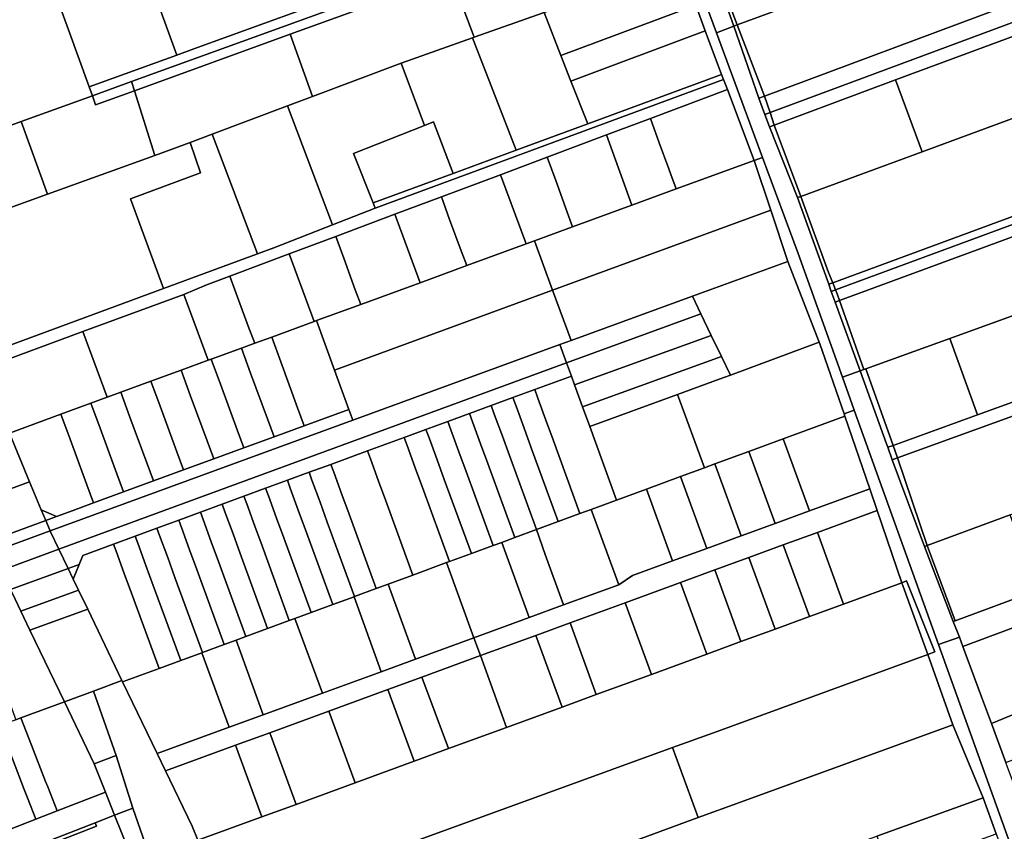
# Model space of a CAD drawing. Units: inches. Extents: x 7506314 to 7518549, y 5779004 to 5790189.
# Drawn here: x 7507559 to 7507817, y 5786722 to 5786934 of the extents above; entities that cross this region are included whole.
import ezdxf

# ---------------------------------------------------------------- set-up
doc = ezdxf.new("R2010")
doc.units = ezdxf.units.IN
doc.header["$MEASUREMENT"] = 0

msp = doc.modelspace()

# ---------------------------------------------------------------- linework, layer by layer
for points in [[(7507724.28, 5786993.9), (7507716.65, 5787011.99), (7507710.51, 5787027.22), (7507709.72, 5787029.59), (7507708.62, 5787032.87), (7507703.59, 5787047.94), (7507702.1, 5787053.22), (7507697.05, 5787051.36), (7507698.3, 5787047.94), (7507714.54, 5787003.94), (7507741.46, 5786931.05), (7507745.98, 5786932.74), (7507740.33, 5786948.78), (7507738.84, 5786953.03), (7507731.47, 5786973.44), (7507725.74, 5786990.44), (7507724.28, 5786993.9)], [(7507741.46, 5786931.05), (7507714.54, 5787003.94), (7507711.68, 5787002.9), (7507717.87, 5786986.49), (7507724.06, 5786970.11), (7507724.94, 5786967.77), (7507725.82, 5786965.43), (7507732.01, 5786949.01), (7507736.03, 5786938.24), (7507738.54, 5786931.54), (7507742.82, 5786920.08), (7507743.33, 5786918.74), (7507744.33, 5786916.12), (7507751.39, 5786897.57), (7507753.55, 5786898.37), (7507741.46, 5786931.05)], [(7507754.08, 5786914.44), (7507755.5, 5786910.16), (7507885.27, 5786958.48), (7507917.06, 5786970.31), (7507951.87, 5786983.26), (7507976.05, 5786992.27), (7507986.68, 5786996.22), (7507985.11, 5787000.44), (7507964.26, 5786992.68), (7507947.15, 5786986.3), (7507930.04, 5786979.93), (7507873.04, 5786958.71), (7507845.88, 5786948.61), (7507840.37, 5786946.56), (7507816.33, 5786937.61), (7507754.08, 5786914.44)], [(7507588.24, 5786918.24), (7507724.94, 5786967.77), (7507724.06, 5786970.11), (7507722.36, 5786969.49), (7507683.79, 5786955.52), (7507659.39, 5786946.68), (7507632.04, 5786936.77), (7507604.58, 5786926.82), (7507600.07, 5786925.19), (7507577.13, 5786916.87), (7507577.98, 5786914.53), (7507588.24, 5786918.24)], [(7507588.21, 5786957.91), (7507600.07, 5786925.19), (7507604.58, 5786926.82), (7507632.04, 5786936.77), (7507620.09, 5786969.53), (7507614.44, 5786967.47), (7507592.66, 5786959.54), (7507588.21, 5786957.91)], [(7507671.97, 5786945.92), (7507699.16, 5786955.77), (7507723.97, 5786964.76), (7507725.82, 5786965.43), (7507724.94, 5786967.77), (7507588.24, 5786918.24), (7507588.99, 5786915.85), (7507629.78, 5786930.63), (7507671.97, 5786945.92)], [(7507740.85, 5786948.97), (7507746.93, 5786933.08), (7507775.97, 5786943.87), (7507770.1, 5786959.71), (7507740.85, 5786948.97)], [(7507565.23, 5786949.53), (7507571.69, 5786931.8), (7507577.13, 5786916.87), (7507600.07, 5786925.19), (7507588.21, 5786957.91), (7507582.5, 5786955.83), (7507565.23, 5786949.53)], [(7507809.48, 5786956.3), (7507806.33, 5786955.13), (7507775.97, 5786943.87), (7507746.93, 5786933.08), (7507754.08, 5786914.44), (7507816.33, 5786937.61), (7507809.48, 5786956.3)], [(7507755.5, 5786910.16), (7507756.59, 5786906.83), (7507788.37, 5786918.66), (7507821.86, 5786931.13), (7507854.26, 5786943.19), (7507886.48, 5786955.19), (7507885.27, 5786958.48), (7507755.5, 5786910.16)], [(7507705.08, 5786939.46), (7507699.16, 5786955.77), (7507671.97, 5786945.92), (7507678.04, 5786929.88), (7507696.31, 5786936.35), (7507705.08, 5786939.46)], [(7507577.13, 5786916.87), (7507571.69, 5786931.8), (7507565.23, 5786949.53), (7507550.57, 5786944.15), (7507518.35, 5786932.46), (7507524.66, 5786914.66), (7507530.78, 5786897.41), (7507559.32, 5786907.77), (7507577.98, 5786914.53), (7507577.13, 5786916.87)], [(7507696.31, 5786936.35), (7507700.74, 5786925.03), (7507736.03, 5786938.24), (7507732.01, 5786949.01), (7507730.04, 5786948.31), (7507705.08, 5786939.46), (7507696.31, 5786936.35)], [(7507740.33, 5786948.78), (7507745.98, 5786932.74), (7507746.93, 5786933.08), (7507740.85, 5786948.97), (7507740.33, 5786948.78)], [(7507658.84, 5786923.06), (7507677.6, 5786929.72), (7507678.04, 5786929.88), (7507671.97, 5786945.92), (7507629.78, 5786930.63), (7507635.68, 5786914.34), (7507658.84, 5786923.06)], [(7507700.74, 5786925.03), (7507703.36, 5786918.36), (7507738.54, 5786931.54), (7507736.03, 5786938.24), (7507700.74, 5786925.03)], [(7507707.75, 5786907.15), (7507703.36, 5786918.36), (7507700.74, 5786925.03), (7507696.31, 5786936.35), (7507678.04, 5786929.88), (7507677.6, 5786929.72), (7507689.01, 5786900.25), (7507707.75, 5786907.15)], [(7507788.91, 5786819.61), (7507796.69, 5786796.66), (7507818.45, 5786804.7), (7507840.51, 5786812.86), (7507866.92, 5786822.64), (7507892.46, 5786832.08), (7507919.14, 5786841.76), (7507939.39, 5786849.1), (7507967.31, 5786859.23), (7507995.66, 5786869.52), (7508017.85, 5786877.56), (7508037.6, 5786884.72), (7508057.02, 5786891.77), (7508077.05, 5786899.04), (7508100.11, 5786907.4), (7508122, 5786915.34), (7508121.4, 5786916.76), (7508113.51, 5786937.22), (7508028.38, 5786906.38), (7507995.46, 5786894.45), (7507963.04, 5786882.7), (7507788.91, 5786819.61)], [(7507745.98, 5786932.74), (7507752.61, 5786913.89), (7507754.08, 5786914.44), (7507746.93, 5786933.08), (7507745.98, 5786932.74)], [(7507629.14, 5786911.87), (7507635.68, 5786914.34), (7507629.78, 5786930.63), (7507588.99, 5786915.85), (7507594.36, 5786898.89), (7507603.57, 5786902.24), (7507609.39, 5786904.42), (7507629.14, 5786911.87)], [(7507703.36, 5786918.36), (7507707.75, 5786907.15), (7507742.82, 5786920.08), (7507738.54, 5786931.54), (7507703.36, 5786918.36)], [(7507770.87, 5786865.14), (7507762.7, 5786887.83), (7507755.38, 5786906.38), (7507754.1, 5786909.64), (7507752.61, 5786913.89), (7507745.98, 5786932.74), (7507741.46, 5786931.05), (7507753.55, 5786898.37), (7507762.85, 5786873.16), (7507774.46, 5786840.79), (7507779.14, 5786842.47), (7507772.59, 5786860.44), (7507771.56, 5786863.26), (7507770.87, 5786865.14)], [(7507828.84, 5786912.2), (7507821.86, 5786931.13), (7507788.37, 5786918.66), (7507795.32, 5786899.84), (7507821.36, 5786909.45), (7507828.84, 5786912.2)], [(7507658.84, 5786923.06), (7507664.99, 5786906.74), (7507667.33, 5786907.68), (7507672.5, 5786894.16), (7507689.01, 5786900.25), (7507677.6, 5786929.72), (7507658.84, 5786923.06)], [(7507771.93, 5786865.53), (7507772.67, 5786863.67), (7507862.62, 5786896.86), (7507862.8, 5786896.4), (7507881.52, 5786903.3), (7507900.19, 5786910.19), (7507918.76, 5786917.04), (7507937.1, 5786923.8), (7507936.18, 5786926.13), (7507888.53, 5786908.55), (7507829.69, 5786886.84), (7507771.93, 5786865.53)], [(7507664.99, 5786906.74), (7507658.84, 5786923.06), (7507635.68, 5786914.34), (7507629.14, 5786911.87), (7507635.49, 5786895), (7507640.88, 5786880.69), (7507652.09, 5786885.06), (7507651.55, 5786886.43), (7507646.42, 5786899.39), (7507664.99, 5786906.74)], [(7507652.09, 5786885.06), (7507743.33, 5786918.74), (7507742.82, 5786920.08), (7507707.75, 5786907.15), (7507689.01, 5786900.25), (7507672.5, 5786894.16), (7507651.55, 5786886.43), (7507652.09, 5786885.06)], [(7507549.97, 5786843.31), (7507575.49, 5786852.72), (7507601.94, 5786862.47), (7507607.73, 5786864.88), (7507614.01, 5786867.24), (7507629.55, 5786873.06), (7507641.75, 5786877.64), (7507657.26, 5786883.46), (7507669.41, 5786888.02), (7507684.9, 5786893.83), (7507697.11, 5786898.41), (7507712.7, 5786904.25), (7507724.17, 5786908.55), (7507744.33, 5786916.12), (7507743.33, 5786918.74), (7507652.09, 5786885.06), (7507640.88, 5786880.69), (7507625.5, 5786874.69), (7507621.21, 5786873.11), (7507596.6, 5786864.04), (7507549.26, 5786846.58), (7507548.86, 5786846.43), (7507549.97, 5786843.31)], [(7507578.84, 5786912.18), (7507588.99, 5786915.85), (7507588.24, 5786918.24), (7507577.98, 5786914.53), (7507578.84, 5786912.18)], [(7507756.59, 5786906.83), (7507763.58, 5786888.16), (7507795.32, 5786899.84), (7507788.37, 5786918.66), (7507756.59, 5786906.83)], [(7507559.32, 5786907.77), (7507566.22, 5786888.72), (7507594.36, 5786898.89), (7507588.99, 5786915.85), (7507578.84, 5786912.18), (7507577.98, 5786914.53), (7507559.32, 5786907.77)], [(7507724.17, 5786908.55), (7507726.5, 5786902.2), (7507729.02, 5786895.34), (7507729.54, 5786893.92), (7507730.95, 5786890.09), (7507751.39, 5786897.57), (7507744.33, 5786916.12), (7507724.17, 5786908.55)], [(7507752.61, 5786913.89), (7507754.1, 5786909.64), (7507755.5, 5786910.16), (7507754.08, 5786914.44), (7507752.61, 5786913.89)], [(7507640.88, 5786880.69), (7507635.49, 5786895), (7507629.14, 5786911.87), (7507609.39, 5786904.42), (7507621.21, 5786873.11), (7507625.5, 5786874.69), (7507640.88, 5786880.69)], [(7507754.1, 5786909.64), (7507755.38, 5786906.38), (7507756.59, 5786906.83), (7507755.5, 5786910.16), (7507754.1, 5786909.64)], [(7507530.78, 5786897.41), (7507537.54, 5786878.36), (7507537.68, 5786878.4), (7507566.22, 5786888.72), (7507559.32, 5786907.77), (7507530.78, 5786897.41)], [(7507646.42, 5786899.39), (7507651.55, 5786886.43), (7507672.5, 5786894.16), (7507667.33, 5786907.68), (7507664.99, 5786906.74), (7507646.42, 5786899.39)], [(7507712.7, 5786904.25), (7507719.34, 5786885.84), (7507730.95, 5786890.09), (7507729.54, 5786893.92), (7507729.02, 5786895.34), (7507726.5, 5786902.2), (7507724.17, 5786908.55), (7507712.7, 5786904.25)], [(7507763.58, 5786888.16), (7507770.86, 5786868.24), (7507771.93, 5786865.53), (7507829.69, 5786886.84), (7507821.36, 5786909.45), (7507795.32, 5786899.84), (7507763.58, 5786888.16)], [(7507755.38, 5786906.38), (7507762.7, 5786887.83), (7507763.58, 5786888.16), (7507756.59, 5786906.83), (7507755.38, 5786906.38)], [(7507963.04, 5786882.7), (7507954.65, 5786905.86), (7507949.01, 5786903.82), (7507945.45, 5786902.53), (7507926.83, 5786895.81), (7507917.71, 5786892.52), (7507924.57, 5786873.55), (7507924.91, 5786872.61), (7507880.43, 5786856.5), (7507858.13, 5786848.41), (7507836.12, 5786840.44), (7507809.84, 5786830.92), (7507787.79, 5786822.92), (7507788.91, 5786819.61), (7507963.04, 5786882.7)], [(7507606.34, 5786894.29), (7507603.57, 5786902.24), (7507594.36, 5786898.89), (7507566.22, 5786888.72), (7507537.68, 5786878.4), (7507540.68, 5786870.28), (7507549.26, 5786846.58), (7507596.6, 5786864.04), (7507587.93, 5786887.55), (7507606.34, 5786894.29)], [(7507621.21, 5786873.11), (7507609.39, 5786904.42), (7507603.57, 5786902.24), (7507606.34, 5786894.29), (7507587.93, 5786887.55), (7507596.6, 5786864.04), (7507621.21, 5786873.11)], [(7507697.11, 5786898.41), (7507699.36, 5786892.28), (7507702.38, 5786884.01), (7507703.79, 5786880.15), (7507719.34, 5786885.84), (7507712.7, 5786904.25), (7507697.11, 5786898.41)], [(7507684.9, 5786893.83), (7507691.62, 5786875.7), (7507693.84, 5786876.51), (7507703.79, 5786880.15), (7507702.38, 5786884.01), (7507699.36, 5786892.28), (7507697.11, 5786898.41), (7507684.9, 5786893.83)], [(7507693.84, 5786876.51), (7507698.56, 5786863.58), (7507755.71, 5786884.52), (7507751.39, 5786897.57), (7507730.95, 5786890.09), (7507719.34, 5786885.84), (7507703.79, 5786880.15), (7507693.84, 5786876.51)], [(7507774.46, 5786840.79), (7507762.85, 5786873.16), (7507753.55, 5786898.37), (7507751.39, 5786897.57), (7507755.71, 5786884.52), (7507760.17, 5786871.1), (7507768.36, 5786849.98), (7507768.54, 5786849.5), (7507774.89, 5786831.15), (7507777.56, 5786832.14), (7507774.46, 5786840.79)], [(7507772.67, 5786863.67), (7507773.09, 5786862.62), (7507773.72, 5786860.86), (7507825.62, 5786880.01), (7507832.25, 5786861.64), (7507850.82, 5786868.36), (7507870.69, 5786875.53), (7507862.8, 5786896.4), (7507862.62, 5786896.86), (7507772.67, 5786863.67)], [(7507669.41, 5786888.02), (7507671.58, 5786882.12), (7507674.62, 5786873.86), (7507676.04, 5786870), (7507691.62, 5786875.7), (7507684.9, 5786893.83), (7507669.41, 5786888.02)], [(7507657.26, 5786883.46), (7507663.87, 5786865.54), (7507676.04, 5786870), (7507674.62, 5786873.86), (7507671.58, 5786882.12), (7507669.41, 5786888.02), (7507657.26, 5786883.46)], [(7507762.7, 5786887.83), (7507770.87, 5786865.14), (7507771.93, 5786865.53), (7507770.86, 5786868.24), (7507763.58, 5786888.16), (7507762.7, 5786887.83)], [(7507703.38, 5786850.36), (7507735.16, 5786861.97), (7507760.17, 5786871.1), (7507755.71, 5786884.52), (7507698.56, 5786863.58), (7507703.38, 5786850.36)], [(7507641.75, 5786877.64), (7507643.83, 5786871.95), (7507646.86, 5786863.68), (7507648.27, 5786859.84), (7507663.87, 5786865.54), (7507657.26, 5786883.46), (7507641.75, 5786877.64)], [(7507773.72, 5786860.86), (7507780.11, 5786842.82), (7507780.58, 5786842.99), (7507802.61, 5786850.94), (7507828.9, 5786860.44), (7507832.25, 5786861.64), (7507825.62, 5786880.01), (7507773.72, 5786860.86)], [(7507629.55, 5786873.06), (7507636.09, 5786855.37), (7507636.72, 5786855.6), (7507648.27, 5786859.84), (7507646.86, 5786863.68), (7507643.83, 5786871.95), (7507641.75, 5786877.64), (7507629.55, 5786873.06)], [(7507636.72, 5786855.6), (7507641.39, 5786842.63), (7507698.56, 5786863.58), (7507693.84, 5786876.51), (7507691.62, 5786875.7), (7507676.04, 5786870), (7507663.87, 5786865.54), (7507648.27, 5786859.84), (7507636.72, 5786855.6)], [(7507614.01, 5786867.24), (7507616.04, 5786861.75), (7507619.09, 5786853.49), (7507620.5, 5786849.66), (7507624.96, 5786851.29), (7507636.09, 5786855.37), (7507629.55, 5786873.06), (7507614.01, 5786867.24)], [(7507735.16, 5786861.97), (7507737.37, 5786857.41), (7507740.12, 5786851.73), (7507742.82, 5786846.2), (7507745.18, 5786841.33), (7507768.36, 5786849.98), (7507760.17, 5786871.1), (7507735.16, 5786861.97)], [(7507601.94, 5786862.47), (7507608.36, 5786845.22), (7507609.14, 5786845.51), (7507617.05, 5786848.4), (7507620.5, 5786849.66), (7507619.09, 5786853.49), (7507616.04, 5786861.75), (7507614.01, 5786867.24), (7507607.73, 5786864.88), (7507601.94, 5786862.47)], [(7507641.39, 5786842.63), (7507645.17, 5786832.3), (7507646.19, 5786829.48), (7507700.46, 5786849.3), (7507703.38, 5786850.36), (7507698.56, 5786863.58), (7507641.39, 5786842.63)], [(7507770.87, 5786865.14), (7507771.56, 5786863.26), (7507772.67, 5786863.67), (7507771.93, 5786865.53), (7507770.87, 5786865.14)], [(7507771.56, 5786863.26), (7507772.59, 5786860.44), (7507773.72, 5786860.86), (7507773.09, 5786862.62), (7507772.67, 5786863.67), (7507771.56, 5786863.26)], [(7507581.84, 5786835.51), (7507585.44, 5786836.83), (7507593.33, 5786839.72), (7507601.25, 5786842.62), (7507608.36, 5786845.22), (7507601.94, 5786862.47), (7507575.49, 5786852.72), (7507581.84, 5786835.51)], [(7507700.46, 5786849.3), (7507702.21, 5786844.5), (7507737.37, 5786857.41), (7507735.16, 5786861.97), (7507703.38, 5786850.36), (7507700.46, 5786849.3)], [(7507772.59, 5786860.44), (7507779.14, 5786842.47), (7507780.11, 5786842.82), (7507773.72, 5786860.86), (7507772.59, 5786860.44)], [(7507828.9, 5786860.44), (7507802.61, 5786850.94), (7507809.84, 5786830.92), (7507836.12, 5786840.44), (7507835.78, 5786841.38), (7507828.9, 5786860.44)], [(7507641.39, 5786842.63), (7507636.72, 5786855.6), (7507636.09, 5786855.37), (7507624.96, 5786851.29), (7507627.35, 5786844.76), (7507631.72, 5786832.74), (7507633.45, 5786828.02), (7507645.17, 5786832.3), (7507641.39, 5786842.63)], [(7507702.21, 5786844.5), (7507703.46, 5786841.08), (7507704.31, 5786838.75), (7507740.12, 5786851.73), (7507737.37, 5786857.41), (7507702.21, 5786844.5)], [(7507549.97, 5786843.31), (7507555.01, 5786829.09), (7507556.24, 5786826.14), (7507569.75, 5786831.08), (7507577.62, 5786833.97), (7507581.84, 5786835.51), (7507575.49, 5786852.72), (7507549.97, 5786843.31)], [(7507627.35, 5786844.76), (7507624.96, 5786851.29), (7507620.5, 5786849.66), (7507617.05, 5786848.4), (7507619.44, 5786841.87), (7507623.86, 5786829.87), (7507625.6, 5786825.14), (7507633.45, 5786828.02), (7507631.72, 5786832.74), (7507627.35, 5786844.76)], [(7507704.31, 5786838.75), (7507706.42, 5786832.98), (7507742.82, 5786846.2), (7507740.12, 5786851.73), (7507704.31, 5786838.75)], [(7507780.58, 5786842.99), (7507787.79, 5786822.92), (7507809.84, 5786830.92), (7507802.61, 5786850.94), (7507780.58, 5786842.99)], [(7507700.46, 5786849.3), (7507646.19, 5786829.48), (7507566.9, 5786800.52), (7507567.02, 5786800.24), (7507569.21, 5786795.68), (7507702.21, 5786844.5), (7507700.46, 5786849.3)], [(7507619.44, 5786841.87), (7507617.05, 5786848.4), (7507609.14, 5786845.51), (7507611.53, 5786838.97), (7507615.94, 5786826.97), (7507617.67, 5786822.24), (7507625.6, 5786825.14), (7507623.86, 5786829.87), (7507619.44, 5786841.87)], [(7507731.25, 5786836.23), (7507738.32, 5786817.04), (7507741.01, 5786818.03), (7507749.97, 5786821.34), (7507758.93, 5786824.64), (7507775.08, 5786830.58), (7507774.89, 5786831.15), (7507768.54, 5786849.5), (7507768.36, 5786849.98), (7507745.18, 5786841.33), (7507742.21, 5786840.22), (7507731.25, 5786836.23)], [(7507611.53, 5786838.97), (7507609.14, 5786845.51), (7507608.36, 5786845.22), (7507601.25, 5786842.62), (7507603.64, 5786836.08), (7507608.04, 5786824.08), (7507609.77, 5786819.35), (7507617.67, 5786822.24), (7507615.94, 5786826.97), (7507611.53, 5786838.97)], [(7507706.42, 5786832.98), (7507708.28, 5786827.87), (7507731.25, 5786836.23), (7507742.21, 5786840.22), (7507745.18, 5786841.33), (7507742.82, 5786846.2), (7507706.42, 5786832.98)], [(7507569.21, 5786795.68), (7507571.63, 5786790.64), (7507574.52, 5786791.69), (7507575.5, 5786794.09), (7507583.52, 5786797.03), (7507589.22, 5786799.12), (7507594.91, 5786801.21), (7507600.6, 5786803.3), (7507606.3, 5786805.39), (7507612, 5786807.48), (7507617.69, 5786809.57), (7507623.38, 5786811.66), (7507629.07, 5786813.76), (7507634.76, 5786815.85), (7507640.46, 5786817.94), (7507650.07, 5786821.47), (7507659.68, 5786825), (7507665.38, 5786827.09), (7507671.08, 5786829.18), (7507676.77, 5786831.27), (7507682.45, 5786833.36), (7507688.16, 5786835.45), (7507693.85, 5786837.54), (7507703.46, 5786841.08), (7507702.21, 5786844.5), (7507569.21, 5786795.68)], [(7507779.14, 5786842.47), (7507786.01, 5786823.35), (7507786.35, 5786822.4), (7507787.79, 5786822.92), (7507780.58, 5786842.99), (7507780.11, 5786842.82), (7507779.14, 5786842.47)], [(7507603.64, 5786836.08), (7507601.25, 5786842.62), (7507593.33, 5786839.72), (7507595.72, 5786833.18), (7507600.14, 5786821.19), (7507601.87, 5786816.46), (7507609.77, 5786819.35), (7507608.04, 5786824.08), (7507603.64, 5786836.08)], [(7507704.31, 5786838.75), (7507703.46, 5786841.08), (7507693.85, 5786837.54), (7507694.69, 5786835.26), (7507696.8, 5786829.49), (7507698.66, 5786824.37), (7507705.72, 5786805.04), (7507708.64, 5786806.11), (7507715.32, 5786808.58), (7507708.28, 5786827.87), (7507706.42, 5786832.98), (7507704.31, 5786838.75)], [(7507795.96, 5786796.39), (7507787.53, 5786819.11), (7507786.35, 5786822.4), (7507786.01, 5786823.35), (7507779.14, 5786842.47), (7507774.46, 5786840.79), (7507777.56, 5786832.14), (7507799.61, 5786770.71), (7507805.11, 5786772.68), (7507803.52, 5786776.77), (7507795.96, 5786796.39)], [(7507595.72, 5786833.18), (7507593.33, 5786839.72), (7507585.44, 5786836.83), (7507587.84, 5786830.28), (7507592.26, 5786818.31), (7507593.99, 5786813.58), (7507601.87, 5786816.46), (7507600.14, 5786821.19), (7507595.72, 5786833.18)], [(7507694.69, 5786835.26), (7507693.85, 5786837.54), (7507688.16, 5786835.45), (7507688.98, 5786833.19), (7507691.09, 5786827.42), (7507692.96, 5786822.3), (7507700.04, 5786802.95), (7507705.72, 5786805.04), (7507698.66, 5786824.37), (7507696.8, 5786829.49), (7507694.69, 5786835.26)], [(7507587.84, 5786830.28), (7507585.44, 5786836.83), (7507581.84, 5786835.51), (7507577.62, 5786833.97), (7507580.02, 5786827.42), (7507584.41, 5786815.44), (7507586.14, 5786810.71), (7507593.99, 5786813.58), (7507592.26, 5786818.31), (7507587.84, 5786830.28)], [(7507688.98, 5786833.19), (7507688.16, 5786835.45), (7507682.45, 5786833.36), (7507683.27, 5786831.12), (7507685.38, 5786825.33), (7507687.25, 5786820.22), (7507694.33, 5786800.85), (7507700.04, 5786802.95), (7507692.96, 5786822.3), (7507691.09, 5786827.42), (7507688.98, 5786833.19)], [(7507708.28, 5786827.87), (7507715.32, 5786808.58), (7507723.1, 5786811.43), (7507732.05, 5786814.73), (7507738.32, 5786817.04), (7507731.25, 5786836.23), (7507708.28, 5786827.87)], [(7507580.02, 5786827.42), (7507577.62, 5786833.97), (7507569.75, 5786831.08), (7507572.15, 5786824.53), (7507576.5, 5786812.55), (7507578.24, 5786807.82), (7507586.14, 5786810.71), (7507584.41, 5786815.44), (7507580.02, 5786827.42)], [(7507683.27, 5786831.12), (7507682.45, 5786833.36), (7507676.77, 5786831.27), (7507677.58, 5786829.05), (7507679.69, 5786823.27), (7507681.56, 5786818.14), (7507688.65, 5786798.76), (7507694.33, 5786800.85), (7507687.25, 5786820.22), (7507685.38, 5786825.33), (7507683.27, 5786831.12)], [(7507572.15, 5786824.53), (7507569.75, 5786831.08), (7507556.24, 5786826.14), (7507561.55, 5786813.38), (7507564.59, 5786806.06), (7507568.61, 5786804.3), (7507572.71, 5786805.8), (7507578.24, 5786807.82), (7507576.5, 5786812.55), (7507572.15, 5786824.53)], [(7507566.9, 5786800.52), (7507646.19, 5786829.48), (7507645.17, 5786832.3), (7507633.45, 5786828.02), (7507625.6, 5786825.14), (7507617.67, 5786822.24), (7507609.77, 5786819.35), (7507601.87, 5786816.46), (7507593.99, 5786813.58), (7507586.14, 5786810.71), (7507578.24, 5786807.82), (7507572.71, 5786805.8), (7507568.61, 5786804.3), (7507565.76, 5786803.26), (7507566.9, 5786800.52)], [(7507677.58, 5786829.05), (7507676.77, 5786831.27), (7507671.08, 5786829.18), (7507671.88, 5786826.99), (7507673.99, 5786821.2), (7507675.88, 5786816.07), (7507682.96, 5786796.66), (7507685.23, 5786797.5), (7507688.65, 5786798.76), (7507681.56, 5786818.14), (7507679.69, 5786823.27), (7507677.58, 5786829.05)], [(7507765.84, 5786805.75), (7507781.61, 5786811.52), (7507775.08, 5786830.58), (7507758.93, 5786824.64), (7507765.84, 5786805.75)], [(7507823.17, 5786705.1), (7507799.61, 5786770.71), (7507777.56, 5786832.14), (7507774.89, 5786831.15), (7507775.08, 5786830.58), (7507781.61, 5786811.52), (7507783.55, 5786805.84), (7507790.04, 5786786.92), (7507791.29, 5786787.38), (7507798.66, 5786768.8), (7507796.88, 5786768.15), (7507803.4, 5786749.72), (7507811.38, 5786730.57), (7507814.74, 5786721.1), (7507821.72, 5786701.4), (7507825.41, 5786691), (7507826.59, 5786687.66), (7507826.9, 5786686.79), (7507828, 5786687.2), (7507829.88, 5786687.9), (7507824.72, 5786701.13), (7507823.17, 5786705.1)], [(7507671.88, 5786826.99), (7507671.08, 5786829.18), (7507665.38, 5786827.09), (7507666.17, 5786824.92), (7507668.29, 5786819.12), (7507670.16, 5786813.99), (7507677.27, 5786794.57), (7507682.96, 5786796.66), (7507675.88, 5786816.07), (7507673.99, 5786821.2), (7507671.88, 5786826.99)], [(7507541.22, 5786820.65), (7507546.53, 5786807.87), (7507561.55, 5786813.38), (7507556.24, 5786826.14), (7507541.22, 5786820.65)], [(7507660.46, 5786822.85), (7507659.68, 5786825), (7507650.07, 5786821.47), (7507650.84, 5786819.36), (7507652.97, 5786813.56), (7507654.85, 5786808.41), (7507661.96, 5786788.92), (7507670.78, 5786792.18), (7507671.56, 5786792.46), (7507664.46, 5786811.91), (7507662.58, 5786817.05), (7507660.46, 5786822.85)], [(7507666.17, 5786824.92), (7507665.38, 5786827.09), (7507659.68, 5786825), (7507660.46, 5786822.85), (7507662.58, 5786817.05), (7507664.46, 5786811.91), (7507671.56, 5786792.46), (7507677.27, 5786794.57), (7507670.16, 5786813.99), (7507668.29, 5786819.12), (7507666.17, 5786824.92)], [(7507756.88, 5786802.47), (7507765.84, 5786805.75), (7507758.93, 5786824.64), (7507749.97, 5786821.34), (7507756.88, 5786802.47)], [(7507786.35, 5786822.4), (7507787.53, 5786819.11), (7507788.91, 5786819.61), (7507787.79, 5786822.92), (7507786.35, 5786822.4)], [(7507650.84, 5786819.36), (7507650.07, 5786821.47), (7507640.46, 5786817.94), (7507641.22, 5786815.87), (7507643.34, 5786810.06), (7507645.22, 5786804.91), (7507652.35, 5786785.39), (7507655.48, 5786786.54), (7507661.96, 5786788.92), (7507654.85, 5786808.41), (7507652.97, 5786813.56), (7507650.84, 5786819.36)], [(7507747.92, 5786799.19), (7507756.88, 5786802.47), (7507749.97, 5786821.34), (7507741.01, 5786818.03), (7507747.92, 5786799.19)], [(7507787.53, 5786819.11), (7507795.96, 5786796.39), (7507796.69, 5786796.66), (7507788.91, 5786819.61), (7507787.53, 5786819.11)], [(7507641.22, 5786815.87), (7507640.46, 5786817.94), (7507634.76, 5786815.85), (7507635.51, 5786813.8), (7507637.63, 5786807.99), (7507639.52, 5786802.83), (7507646.66, 5786783.29), (7507652.35, 5786785.39), (7507645.22, 5786804.91), (7507643.34, 5786810.06), (7507641.22, 5786815.87)], [(7507738.95, 5786795.91), (7507747.92, 5786799.19), (7507741.01, 5786818.03), (7507738.32, 5786817.04), (7507732.05, 5786814.73), (7507738.95, 5786795.91)], [(7507635.51, 5786813.8), (7507634.76, 5786815.85), (7507629.07, 5786813.76), (7507629.81, 5786811.74), (7507631.93, 5786805.92), (7507633.82, 5786800.76), (7507640.95, 5786781.19), (7507646.54, 5786783.24), (7507646.66, 5786783.29), (7507639.52, 5786802.83), (7507637.63, 5786807.99), (7507635.51, 5786813.8)], [(7507729.98, 5786792.62), (7507738.95, 5786795.91), (7507732.05, 5786814.73), (7507723.1, 5786811.43), (7507729.98, 5786792.62)], [(7507546.53, 5786807.87), (7507550.74, 5786797.76), (7507565.76, 5786803.26), (7507564.59, 5786806.06), (7507561.55, 5786813.38), (7507546.53, 5786807.87)], [(7507629.81, 5786811.74), (7507629.07, 5786813.76), (7507623.38, 5786811.66), (7507624.11, 5786809.67), (7507626.24, 5786803.85), (7507628.12, 5786798.69), (7507635.27, 5786779.1), (7507640.95, 5786781.19), (7507633.82, 5786800.76), (7507631.93, 5786805.92), (7507629.81, 5786811.74)], [(7507618.41, 5786807.6), (7507617.69, 5786809.57), (7507612, 5786807.48), (7507612.71, 5786805.53), (7507614.84, 5786799.7), (7507616.72, 5786794.54), (7507623.89, 5786774.91), (7507629.58, 5786777.01), (7507622.42, 5786796.61), (7507620.54, 5786801.78), (7507618.41, 5786807.6)], [(7507624.11, 5786809.67), (7507623.38, 5786811.66), (7507617.69, 5786809.57), (7507618.41, 5786807.6), (7507620.54, 5786801.78), (7507622.42, 5786796.61), (7507629.58, 5786777.01), (7507631.05, 5786777.55), (7507635.27, 5786779.1), (7507628.12, 5786798.69), (7507626.24, 5786803.85), (7507624.11, 5786809.67)], [(7507783.55, 5786805.84), (7507781.61, 5786811.52), (7507765.84, 5786805.75), (7507756.88, 5786802.47), (7507747.92, 5786799.19), (7507738.95, 5786795.91), (7507729.98, 5786792.62), (7507719.51, 5786788.79), (7507715.86, 5786786.39), (7507701.4, 5786781.1), (7507692.43, 5786777.82), (7507677.92, 5786772.51), (7507679.64, 5786767.81), (7507694.15, 5786773.12), (7507703.12, 5786776.4), (7507717.58, 5786781.69), (7507732.04, 5786786.99), (7507741.01, 5786790.27), (7507749.98, 5786793.56), (7507758.94, 5786796.84), (7507767.91, 5786800.12), (7507783.55, 5786805.84)], [(7507715.86, 5786786.39), (7507719.51, 5786788.79), (7507729.98, 5786792.62), (7507723.1, 5786811.43), (7507715.32, 5786808.58), (7507708.64, 5786806.11), (7507715.86, 5786786.39)], [(7507803.52, 5786776.77), (7507805.11, 5786772.68), (7507806.02, 5786770.22), (7507850.73, 5786786.85), (7507882.01, 5786797.17), (7507890.48, 5786799.81), (7507902.7, 5786804.24), (7507900.36, 5786810.83), (7507889.45, 5786806.74), (7507879.84, 5786803.82), (7507875.08, 5786802.25), (7507848.14, 5786793.36), (7507825.7, 5786785.01), (7507804.04, 5786776.96), (7507803.52, 5786776.77)], [(7507612.71, 5786805.53), (7507612, 5786807.48), (7507606.3, 5786805.39), (7507607, 5786803.46), (7507609.13, 5786797.62), (7507611.02, 5786792.46), (7507618.19, 5786772.81), (7507623.89, 5786774.91), (7507616.72, 5786794.54), (7507614.84, 5786799.7), (7507612.71, 5786805.53)], [(7507564.59, 5786806.06), (7507565.76, 5786803.26), (7507568.61, 5786804.3), (7507564.59, 5786806.06)], [(7507607, 5786803.46), (7507606.3, 5786805.39), (7507600.6, 5786803.3), (7507601.3, 5786801.39), (7507603.43, 5786795.56), (7507605.32, 5786790.38), (7507612.5, 5786770.72), (7507615.64, 5786771.87), (7507618.19, 5786772.81), (7507611.02, 5786792.46), (7507609.13, 5786797.62), (7507607, 5786803.46)], [(7507701.4, 5786781.1), (7507715.86, 5786786.39), (7507708.64, 5786806.11), (7507705.72, 5786805.04), (7507700.04, 5786802.95), (7507694.33, 5786800.85), (7507696.58, 5786794.28), (7507701.4, 5786781.1)], [(7507774.79, 5786781.33), (7507790.04, 5786786.92), (7507783.55, 5786805.84), (7507767.91, 5786800.12), (7507774.79, 5786781.33)], [(7507796.69, 5786796.66), (7507804.04, 5786776.96), (7507825.7, 5786785.01), (7507822.83, 5786792.44), (7507819.96, 5786800.29), (7507818.45, 5786804.7), (7507796.69, 5786796.66)], [(7507551.88, 5786795.03), (7507566.9, 5786800.52), (7507565.76, 5786803.26), (7507550.74, 5786797.76), (7507551.88, 5786795.03)], [(7507601.3, 5786801.39), (7507600.6, 5786803.3), (7507594.91, 5786801.21), (7507595.6, 5786799.33), (7507597.73, 5786793.49), (7507599.62, 5786788.3), (7507606.82, 5786768.63), (7507612.5, 5786770.72), (7507605.32, 5786790.38), (7507603.43, 5786795.56), (7507601.3, 5786801.39)], [(7507551.88, 5786795.03), (7507552.6, 5786793.3), (7507554.12, 5786790.14), (7507569.21, 5786795.68), (7507567.02, 5786800.24), (7507566.9, 5786800.52), (7507551.88, 5786795.03)], [(7507589.9, 5786797.26), (7507589.22, 5786799.12), (7507583.52, 5786797.03), (7507584.19, 5786795.19), (7507586.33, 5786789.34), (7507588.22, 5786784.16), (7507595.44, 5786764.43), (7507601.13, 5786766.52), (7507593.93, 5786786.23), (7507592.03, 5786791.42), (7507589.9, 5786797.26)], [(7507595.6, 5786799.33), (7507594.91, 5786801.21), (7507589.22, 5786799.12), (7507589.9, 5786797.26), (7507592.03, 5786791.42), (7507593.93, 5786786.23), (7507601.13, 5786766.52), (7507606.69, 5786768.58), (7507606.82, 5786768.63), (7507599.62, 5786788.3), (7507597.73, 5786793.49), (7507595.6, 5786799.33)], [(7507692.43, 5786777.82), (7507701.4, 5786781.1), (7507696.58, 5786794.28), (7507694.33, 5786800.85), (7507688.65, 5786798.76), (7507685.23, 5786797.5), (7507692.43, 5786777.82)], [(7507765.82, 5786778.05), (7507774.79, 5786781.33), (7507767.91, 5786800.12), (7507758.94, 5786796.84), (7507765.82, 5786778.05)], [(7507584.19, 5786795.19), (7507583.52, 5786797.03), (7507575.5, 5786794.09), (7507574.52, 5786791.69), (7507572.96, 5786787.86), (7507574.34, 5786784.99), (7507576.76, 5786779.98), (7507585.74, 5786761.27), (7507585.91, 5786760.92), (7507595.44, 5786764.43), (7507588.22, 5786784.16), (7507586.33, 5786789.34), (7507584.19, 5786795.19)], [(7507670.78, 5786792.18), (7507677.92, 5786772.51), (7507692.43, 5786777.82), (7507685.23, 5786797.5), (7507682.96, 5786796.66), (7507677.27, 5786794.57), (7507671.56, 5786792.46), (7507670.78, 5786792.18)], [(7507756.85, 5786774.76), (7507765.82, 5786778.05), (7507758.94, 5786796.84), (7507749.98, 5786793.56), (7507756.85, 5786774.76)], [(7507795.96, 5786796.39), (7507803.52, 5786776.77), (7507804.04, 5786776.96), (7507796.69, 5786796.66), (7507795.96, 5786796.39)], [(7507554.12, 5786790.14), (7507556.52, 5786785.16), (7507571.63, 5786790.64), (7507569.21, 5786795.68), (7507554.12, 5786790.14)], [(7507571.63, 5786790.64), (7507572.96, 5786787.86), (7507574.52, 5786791.69), (7507571.63, 5786790.64)], [(7507655.48, 5786786.54), (7507662.6, 5786766.9), (7507677.92, 5786772.51), (7507670.78, 5786792.18), (7507661.96, 5786788.92), (7507655.48, 5786786.54)], [(7507747.88, 5786771.48), (7507756.85, 5786774.76), (7507749.98, 5786793.56), (7507741.01, 5786790.27), (7507747.88, 5786771.48)], [(7507556.52, 5786785.16), (7507557.02, 5786784.12), (7507559.24, 5786779.5), (7507574.34, 5786784.99), (7507572.96, 5786787.86), (7507571.63, 5786790.64), (7507556.52, 5786785.16)], [(7507738.92, 5786768.2), (7507747.88, 5786771.48), (7507741.01, 5786790.27), (7507732.04, 5786786.99), (7507738.92, 5786768.2)], [(7507555.43, 5786784.76), (7507550.16, 5786786.9), (7507545.43, 5786785.17), (7507546.73, 5786781.6), (7507548.88, 5786775.74), (7507550.77, 5786770.56), (7507557.91, 5786751), (7507559.27, 5786751.5), (7507570.67, 5786755.71), (7507561.64, 5786774.5), (7507559.24, 5786779.5), (7507557.02, 5786784.12), (7507555.43, 5786784.76)], [(7507790.04, 5786786.92), (7507774.79, 5786781.33), (7507765.82, 5786778.05), (7507756.85, 5786774.76), (7507747.88, 5786771.48), (7507738.92, 5786768.2), (7507724.45, 5786762.91), (7507709.99, 5786757.61), (7507701.02, 5786754.33), (7507686.46, 5786749), (7507671.28, 5786743.44), (7507662.26, 5786740.15), (7507646.84, 5786734.5), (7507631.36, 5786728.83), (7507622.38, 5786725.54), (7507605.65, 5786719.42), (7507613.34, 5786701.31), (7507663.78, 5786719.65), (7507729.98, 5786743.72), (7507740.72, 5786747.62), (7507796.88, 5786768.15), (7507790.04, 5786786.92)], [(7507646.54, 5786783.24), (7507653.6, 5786763.6), (7507662.6, 5786766.9), (7507655.48, 5786786.54), (7507652.35, 5786785.39), (7507646.66, 5786783.29), (7507646.54, 5786783.24)], [(7507724.45, 5786762.91), (7507738.92, 5786768.2), (7507732.04, 5786786.99), (7507717.58, 5786781.69), (7507724.45, 5786762.91)], [(7507790.04, 5786786.92), (7507796.88, 5786768.15), (7507798.66, 5786768.8), (7507791.29, 5786787.38), (7507790.04, 5786786.92)], [(7507806.02, 5786770.22), (7507810.89, 5786757.04), (7507813.48, 5786750.04), (7507856.91, 5786767.93), (7507857.87, 5786768.41), (7507855.89, 5786773.53), (7507850.73, 5786786.85), (7507806.02, 5786770.22)], [(7507813.48, 5786750.04), (7507817.27, 5786739.83), (7507894.28, 5786769.28), (7507889.68, 5786779.16), (7507892.43, 5786780.44), (7507890.67, 5786786.27), (7507888.35, 5786785.42), (7507888.04, 5786783.31), (7507857.87, 5786768.41), (7507856.91, 5786767.93), (7507813.48, 5786750.04)], [(7507559.24, 5786779.5), (7507561.64, 5786774.5), (7507576.76, 5786779.98), (7507574.34, 5786784.99), (7507559.24, 5786779.5)], [(7507631.05, 5786777.55), (7507638.23, 5786757.97), (7507653.6, 5786763.6), (7507646.54, 5786783.24), (7507640.95, 5786781.19), (7507635.27, 5786779.1), (7507631.05, 5786777.55)], [(7507709.99, 5786757.61), (7507724.45, 5786762.91), (7507717.58, 5786781.69), (7507703.12, 5786776.4), (7507709.99, 5786757.61)], [(7507561.64, 5786774.5), (7507570.67, 5786755.71), (7507578.31, 5786758.53), (7507585.74, 5786761.27), (7507576.76, 5786779.98), (7507561.64, 5786774.5)], [(7507615.64, 5786771.87), (7507622.74, 5786752.31), (7507638.23, 5786757.97), (7507631.05, 5786777.55), (7507629.58, 5786777.01), (7507623.89, 5786774.91), (7507618.19, 5786772.81), (7507615.64, 5786771.87)], [(7507701.02, 5786754.33), (7507709.99, 5786757.61), (7507703.12, 5786776.4), (7507694.15, 5786773.12), (7507701.02, 5786754.33)], [(7507686.46, 5786749), (7507701.02, 5786754.33), (7507694.15, 5786773.12), (7507679.64, 5786767.81), (7507686.46, 5786749)], [(7507594.93, 5786742.13), (7507597.11, 5786737.61), (7507615.51, 5786744.34), (7507624.47, 5786747.62), (7507639.95, 5786753.28), (7507655.36, 5786758.92), (7507664.31, 5786762.21), (7507679.64, 5786767.81), (7507677.92, 5786772.51), (7507662.6, 5786766.9), (7507653.6, 5786763.6), (7507638.23, 5786757.97), (7507622.74, 5786752.31), (7507613.78, 5786749.03), (7507594.93, 5786742.13)], [(7507606.69, 5786768.58), (7507613.78, 5786749.03), (7507622.74, 5786752.31), (7507615.64, 5786771.87), (7507612.5, 5786770.72), (7507606.82, 5786768.63), (7507606.69, 5786768.58)], [(7507823.38, 5786723.29), (7507818.65, 5786736.09), (7507817.74, 5786738.55), (7507817.27, 5786739.83), (7507813.48, 5786750.04), (7507810.89, 5786757.04), (7507806.02, 5786770.22), (7507805.11, 5786772.68), (7507799.61, 5786770.71), (7507823.17, 5786705.1), (7507829.67, 5786707.49), (7507827.79, 5786711.32), (7507823.38, 5786723.29)], [(7507585.91, 5786760.92), (7507594.93, 5786742.13), (7507613.78, 5786749.03), (7507606.69, 5786768.58), (7507601.13, 5786766.52), (7507595.44, 5786764.43), (7507585.91, 5786760.92)], [(7507747.75, 5786729.46), (7507803.4, 5786749.72), (7507796.88, 5786768.15), (7507740.72, 5786747.62), (7507729.98, 5786743.72), (7507736.66, 5786725.37), (7507747.75, 5786729.46)], [(7507664.31, 5786762.21), (7507671.28, 5786743.44), (7507686.46, 5786749), (7507679.64, 5786767.81), (7507664.31, 5786762.21)], [(7507578.31, 5786758.53), (7507584.26, 5786741.64), (7507588.54, 5786727.86), (7507593.13, 5786714.84), (7507605.65, 5786719.42), (7507604.09, 5786723.09), (7507597.11, 5786737.61), (7507594.93, 5786742.13), (7507585.91, 5786760.92), (7507585.74, 5786761.27), (7507578.31, 5786758.53)], [(7507655.36, 5786758.92), (7507662.26, 5786740.15), (7507671.28, 5786743.44), (7507664.31, 5786762.21), (7507655.36, 5786758.92)], [(7507570.67, 5786755.71), (7507578.45, 5786739.49), (7507584.26, 5786741.64), (7507578.31, 5786758.53), (7507570.67, 5786755.71)], [(7507639.95, 5786753.28), (7507646.84, 5786734.5), (7507662.26, 5786740.15), (7507655.36, 5786758.92), (7507639.95, 5786753.28)], [(7507578.45, 5786739.49), (7507570.67, 5786755.71), (7507559.27, 5786751.5), (7507562.04, 5786744.34), (7507565.74, 5786734.81), (7507566.29, 5786733.4), (7507568.72, 5786727.13), (7507581.4, 5786732.08), (7507578.45, 5786739.49)], [(7507624.47, 5786747.62), (7507631.36, 5786728.83), (7507646.84, 5786734.5), (7507639.95, 5786753.28), (7507624.47, 5786747.62)], [(7507562.04, 5786744.34), (7507559.27, 5786751.5), (7507557.91, 5786751), (7507553.66, 5786749.43), (7507557.02, 5786740.78), (7507560.14, 5786732.74), (7507560.98, 5786730.57), (7507563.16, 5786724.96), (7507568.72, 5786727.13), (7507566.29, 5786733.4), (7507565.74, 5786734.81), (7507562.04, 5786744.34)], [(7507557.02, 5786740.78), (7507553.66, 5786749.43), (7507552.22, 5786748.9), (7507547.16, 5786747.03), (7507550.02, 5786739.68), (7507553.65, 5786730.36), (7507554.29, 5786728.72), (7507556.72, 5786722.46), (7507563.16, 5786724.96), (7507560.98, 5786730.57), (7507560.14, 5786732.74), (7507557.02, 5786740.78)], [(7507615.51, 5786744.34), (7507622.38, 5786725.54), (7507631.36, 5786728.83), (7507624.47, 5786747.62), (7507615.51, 5786744.34)], [(7507620.56, 5786682.54), (7507627.41, 5786664.12), (7507650.73, 5786672.55), (7507670.07, 5786679.54), (7507689.41, 5786686.54), (7507710, 5786693.98), (7507728.43, 5786700.63), (7507756.36, 5786710.72), (7507783.51, 5786720.51), (7507811.38, 5786730.57), (7507803.4, 5786749.72), (7507747.75, 5786729.46), (7507736.66, 5786725.37), (7507670.57, 5786700.99), (7507620.56, 5786682.54)], [(7507605.65, 5786719.42), (7507622.38, 5786725.54), (7507615.51, 5786744.34), (7507597.11, 5786737.61), (7507604.09, 5786723.09), (7507605.65, 5786719.42)], [(7507670.57, 5786700.99), (7507736.66, 5786725.37), (7507729.98, 5786743.72), (7507663.78, 5786719.65), (7507670.57, 5786700.99)], [(7507578.45, 5786739.49), (7507581.4, 5786732.08), (7507583.81, 5786726.02), (7507588.54, 5786727.86), (7507584.26, 5786741.64), (7507578.45, 5786739.49)], [(7507787.03, 5786711.07), (7507814.74, 5786721.1), (7507811.38, 5786730.57), (7507783.51, 5786720.51), (7507787.03, 5786711.07)], [(7507583.81, 5786726.02), (7507591.45, 5786707.01), (7507593.87, 5786707.95), (7507595.55, 5786708.6), (7507593.13, 5786714.84), (7507588.54, 5786727.86), (7507583.81, 5786726.02)], [(7507413.82, 5786659.76), (7507414.19, 5786658.83), (7507419.7, 5786660.97), (7507428.62, 5786664.45), (7507437.58, 5786667.94), (7507446.46, 5786671.41), (7507460.39, 5786676.84), (7507473, 5786681.75), (7507481.96, 5786685.25), (7507490.93, 5786688.74), (7507499.82, 5786692.2), (7507508.75, 5786695.68), (7507521.22, 5786700.55), (7507533.71, 5786705.42), (7507542.68, 5786708.91), (7507551.64, 5786712.4), (7507560.53, 5786715.87), (7507569.46, 5786719.35), (7507579.1, 5786723.1), (7507578.74, 5786724.04), (7507413.82, 5786659.76)], [(7507569.46, 5786719.35), (7507571.31, 5786714.59), (7507574.24, 5786707.05), (7507576.51, 5786701.2), (7507591.45, 5786707.01), (7507583.81, 5786726.02), (7507578.74, 5786724.04), (7507579.1, 5786723.1), (7507569.46, 5786719.35)]]:
    msp.add_lwpolyline(points, close=True)
msp.add_lwpolyline([(7507413.82, 5786659.76), (7507578.74, 5786724.04), (7507583.81, 5786726.02), (7507581.4, 5786732.08), (7507568.72, 5786727.13), (7507563.16, 5786724.96), (7507556.72, 5786722.46)])

doc.saveas('drawing.dxf')
